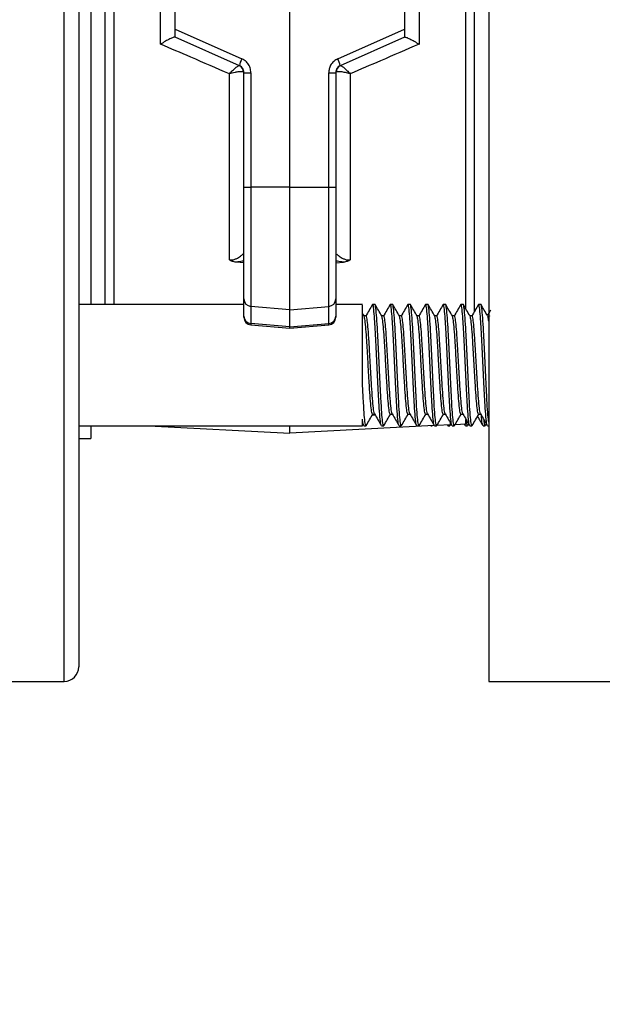
# Model space of a CAD drawing. Extents: x 0 to 16.5, y 0 to 11.7.
# Drawn here: x 8.4 to 8.6, y 6.5 to 6.7 of the extents above; entities that cross this region are included whole.
import ezdxf

# ---------------------------------------------------------------- set-up
doc = ezdxf.new("R2010")
doc.units = 0
doc.linetypes.add('SLD-SOLID', pattern=[0])
doc.layers.get('0').update_dxf_attribs({"linetype": 'CONTINUOUS'})
doc.layers.add('BRAND_TABLE', color=5, linetype='SLD-SOLID')
doc.styles.add('SLDTEXTSTYLE14', font='TXT', dxfattribs={"width": 0.75})
doc.dimstyles.new('SLDDIMSTYLE1', dxfattribs={"dimtxt": 0.1377952755905512, "dimasz": 0.13, "dimexe": 0, "dimexo": 0.0625, "dimgap": 0.0344488188976378, "dimtad": 1, "dimlfac": 20, "dimrnd": 1e-09, "dimzin": 12, "dimtxsty": 'SLDTEXTSTYLE14', "dimsah": 1, "dimcen": 0.09, "dimazin": 3, "dimtfac": 1, "dimtofl": 0, "dimtmove": 0, "dimatfit": 3, "dimtolj": 1, "dimtzin": 12})
doc.dimstyles.new('SLDDIMSTYLE2', dxfattribs={"dimtxt": 0.1377952755905512, "dimasz": 0.13, "dimexe": 0, "dimexo": 0.0625, "dimgap": 0.0344488188976378, "dimtad": 1, "dimlfac": 20, "dimrnd": 1e-09, "dimzin": 12, "dimtxsty": 'SLDTEXTSTYLE14', "dimsah": 1, "dimcen": 0.09, "dimazin": 3, "dimtfac": 1, "dimtmove": 0, "dimatfit": 3, "dimtolj": 1, "dimtzin": 12})

# ---------------------------------------------------------------- blocks, each defined once
blk = doc.blocks.new('_D_4')
at = {"layer": 'BRAND_TABLE'}
for p, q in [((8.130127505441227, 6.722763087526219), (8.13012750544122, 5.59518700106837)), ((10.11826237825398, 6.159377260754536), (10.11826237825397, 5.595187001068357)), ((10.11826237825397, 5.634557079808515), (8.13012750544122, 5.634557079808528))]:
    blk.add_line(p, q, dxfattribs=at)
for points in [[(8.13012750544122, 5.634557079808528), (8.26012750544122, 5.614557079808527), (8.26012750544122, 5.654557079808527)], [(10.11826237825397, 5.634557079808515), (9.988262378253971, 5.654557079808515), (9.988262378253971, 5.614557079808516)]]:
    blk.add_solid(points, dxfattribs=at)
at = {"layer": 'BRAND_TABLE', "insert": (8.882153044383198, 5.812184517390367), "char_height": 0.1377952755905512, "attachment_point": 1, "style": 'SLDTEXTSTYLE14'}
blk.add_mtext('39.76', dxfattribs=at)
blk = doc.blocks.new('_D_5')
at = {"layer": 'BRAND_TABLE'}
for p, q in [((7.552291214538315, 6.76213316626638), (7.552291214538315, 7.01213316626638)), ((8.09075742670107, 6.762133166266376), (7.512921135798157, 6.76213316626638)), ((7.552291214538315, 6.76213316626638), (7.552291214538311, 6.1987473394947)), ((8.559847023923268, 6.198747339494694), (7.512921135798154, 6.1987473394947)), ((7.552291214538311, 6.1987473394947), (7.55229121453831, 5.948747339494701))]:
    blk.add_line(p, q, dxfattribs=at)
for points in [[(7.552291214538315, 6.76213316626638), (7.572291214538315, 6.89213316626638), (7.532291214538316, 6.89213316626638)], [(7.552291214538311, 6.1987473394947), (7.532291214538311, 6.0687473394947), (7.57229121453831, 6.0687473394947)]]:
    blk.add_solid(points, dxfattribs=at)
at = {"layer": 'BRAND_TABLE', "insert": (7.374663776956464, 6.23797105775026), "char_height": 0.1377952755905512, "attachment_point": 1, "rotation": 90.00000000000006, "style": 'SLDTEXTSTYLE14'}
blk.add_mtext('11.27', dxfattribs=at)

msp = doc.modelspace()

# ---------------------------------------------------------------- linework, layer by layer
at = {"color": 7, "linetype": 'SLD-SOLID'}
for p, q in [((8.460752505441233, 6.57463316626638), (8.460752505441231, 6.94963316626638)), ((8.464502505441232, 6.945883166266378), (8.464502505441233, 6.578383166266378)), ((8.569989710165641, 6.894715687738858), (8.569989710165643, 6.57463316626638)), ((8.467627505441232, 6.852574183444364), (8.467627505441232, 6.6716921490884)), ((8.471255332634122, 6.671692149088397), (8.47125533263412, 6.852574183444362)), ((8.473533017252256, 6.852574183444362), (8.473533017252256, 6.671692149088397)), ((8.566361882972755, 6.669753269779601), (8.566361882972755, 6.852574183444363)), ((8.518808607803441, 6.701868058807311), (8.518808607803438, 6.822398273725449)), ((8.48555008794613, 6.738677890811754), (8.485550087946127, 6.785588441721007)), ((8.552067127660749, 6.785588441721007), (8.552067127660752, 6.738677890811754)), ((8.489281048748325, 6.742557539588954), (8.489281048748321, 6.781708792943807)), ((8.548336166858556, 6.781708792943807), (8.54833616685856, 6.742557539588954)), ((8.564084198354621, 6.67056158169909), (8.56408419835462, 6.762133166266381)), ((8.489281048748325, 6.742557539588954), (8.506456484160449, 6.73492401273912)), ((8.531160731446434, 6.73492401273912), (8.54833616685856, 6.742557539588954)), ((8.505828565413783, 6.733125171107979), (8.489281048748325, 6.740479622959294)), ((8.54833616685856, 6.740479622959294), (8.531788650193098, 6.733125171107979)), ((8.503266623379199, 6.683135284134067), (8.5032666233792, 6.731042652162957)), ((8.506997584181393, 6.731326329476835), (8.508794521695668, 6.731326329476836)), ((8.506997584181393, 6.701868058807311), (8.506997584181393, 6.731326329476835)), ((8.508794521695668, 6.731326329476836), (8.50879452169567, 6.701868058807311)), ((8.528822693911213, 6.701868058807313), (8.528822693911211, 6.731326329476837)), ((8.528822693911211, 6.731326329476837), (8.530619631425486, 6.731326329476836)), ((8.530619631425486, 6.731326329476836), (8.53061963142549, 6.701868058807311)), ((8.53435059222768, 6.731042652162957), (8.534350592227678, 6.683135284134067)), ((8.506997584181393, 6.701868058807311), (8.50879452169567, 6.701868058807311)), ((8.506997584181395, 6.673085359129448), (8.506997584181393, 6.701868058807311)), ((8.50879452169567, 6.701868058807311), (8.50879452169567, 6.671169126688264)), ((8.518808607803441, 6.701868058807311), (8.50879452169567, 6.701868058807311)), ((8.518808607803441, 6.670313014306177), (8.518808607803441, 6.701868058807311)), ((8.518808607803441, 6.701868058807311), (8.528822693911213, 6.701868058807313)), ((8.528822693911213, 6.671169126688264), (8.528822693911213, 6.701868058807313)), ((8.528822693911213, 6.701868058807313), (8.53061963142549, 6.701868058807311)), ((8.53061963142549, 6.701868058807311), (8.53061963142549, 6.673085359129448)), ((8.506997584181393, 6.682358679215601), (8.50497267930022, 6.682559569695258)), ((8.53061963142549, 6.682358679215602), (8.532644536306659, 6.682559569695258)), ((8.506997584181393, 6.671692149088397), (8.464502505441233, 6.671692149088397)), ((8.506997584181395, 6.668682828908683), (8.506997584181395, 6.673085359129448)), ((8.53061963142549, 6.673085359129448), (8.53061963142549, 6.668682828908683)), ((8.537502508531244, 6.671692149088397), (8.530619631425488, 6.671692149088397)), ((8.540684852350472, 6.671692149088397), (8.540116604168317, 6.671692149088397)), ((8.545230306895926, 6.671692149088397), (8.544662058713772, 6.671692149088397)), ((8.54977576144138, 6.671692149088397), (8.549207513259226, 6.671692149088397)), ((8.554321215986835, 6.671692149088397), (8.55375296780468, 6.671692149088397)), ((8.55886667053229, 6.671692149088397), (8.558298422350134, 6.671692149088397)), ((8.563412125077743, 6.671692149088397), (8.56284387689559, 6.671692149088397)), ((8.567957579623197, 6.671692149088397), (8.567389331441044, 6.671692149088397)), ((8.518808607803441, 6.670313014306177), (8.50879452169567, 6.671169126688264)), ((8.50879452169567, 6.671169126688264), (8.50879452169567, 6.6667665964675)), ((8.518808607803441, 6.670313014306177), (8.528822693911213, 6.671169126688264)), ((8.518808607803441, 6.665910484085413), (8.518808607803441, 6.670313014306177)), ((8.528822693911213, 6.666766596467501), (8.528822693911213, 6.671169126688264)), ((8.53789996689431, 6.668702274792375), (8.53754622896611, 6.669312321382758)), ((8.506997584181391, 6.66836440524999), (8.506997584181395, 6.668682828908683)), ((8.518808607803441, 6.665910484085413), (8.50879452169567, 6.6667665964675)), ((8.50879452169567, 6.6667665964675), (8.508794521695668, 6.666403392064769)), ((8.518808607803441, 6.665910484085413), (8.528822693911213, 6.666766596467501)), ((8.52882269391121, 6.666403392064769), (8.528822693911213, 6.666766596467501)), ((8.53061963142549, 6.668682828908683), (8.530619631425486, 6.66836440524999)), ((8.538411920903583, 6.668739788546802), (8.537878214395437, 6.668739788546802)), ((8.542957375449037, 6.668739788546802), (8.542423668940891, 6.668739788546802)), ((8.547502829994492, 6.668739788546802), (8.546969123486345, 6.668739788546802)), ((8.552048284539946, 6.668739788546802), (8.551514578031801, 6.668739788546802)), ((8.5565937390854, 6.668739788546802), (8.556060032577255, 6.668739788546802)), ((8.561139193630856, 6.668739788546802), (8.560605487122709, 6.668739788546802)), ((8.56568464817631, 6.668739788546802), (8.565150941668165, 6.668739788546802)), ((8.570193295371883, 6.668739788546802), (8.570150874857871, 6.66866664438758)), ((8.50879452169567, 6.66640339206477), (8.518808607803441, 6.665527273054766)), ((8.518808607803441, 6.665527273054767), (8.528822693911213, 6.66640339206477)), ((8.518808607803438, 6.665527273054766), (8.518808607803441, 6.665910484085413)), ((8.540786149852378, 6.643156028375065), (8.539993336360489, 6.643120327586019)), ((8.540116466358128, 6.643394509629991), (8.540647840826429, 6.643394509629991)), ((8.545215917544528, 6.643355503035271), (8.544660690193627, 6.643330500869276)), ((8.544661920903584, 6.643394509629991), (8.545193295371885, 6.643394509629991)), ((8.549207375449038, 6.643394509629991), (8.549738749917339, 6.643394509629991)), ((8.553752829994492, 6.643394509629991), (8.554284204462794, 6.643394509629991)), ((8.558298284539948, 6.643394509629991), (8.558829659008248, 6.643394509629991)), ((8.560147190480608, 6.640709096920927), (8.560147190480604, 6.64112189527472)), ((8.562843739085402, 6.643394509629991), (8.563375113553702, 6.643394509629991)), ((8.564084198354621, 6.640915426760623), (8.564084198354621, 6.642010709239243)), ((8.567389193630856, 6.643394509629991), (8.567920568099156, 6.643394509629991)), ((8.464502505441233, 6.640442149088397), (8.537502508531244, 6.640442149088398)), ((8.467627505441232, 6.6404421490884), (8.467627505441232, 6.637133166266378)), ((8.482563693207263, 6.640442149088398), (8.518808607803441, 6.638542633604109)), ((8.555911952289218, 6.640487137492581), (8.518808607803441, 6.638542633604109)), ((8.518808607803441, 6.638542633604109), (8.518808607803441, 6.640442149088398)), ((8.53750250853124, 6.640979347884446), (8.537779442482698, 6.640501374276996)), ((8.53784395176198, 6.640442149088398), (8.538411599440334, 6.640442149088398)), ((8.542389406307436, 6.640442149088398), (8.542957053985788, 6.640442149088398)), ((8.54693486085289, 6.640442149088398), (8.547502508531243, 6.640442149088398)), ((8.551480315398344, 6.640442149088398), (8.552047963076697, 6.640442149088398)), ((8.55505352239968, 6.6404421490884), (8.555456573312608, 6.6404421490884)), ((8.556025769943798, 6.640442149088398), (8.556593417622151, 6.640442149088398)), ((8.560147190480608, 6.640709096920927), (8.556671914793595, 6.640526965439775)), ((8.55927842594339, 6.640663566900812), (8.559375920475961, 6.640495278573322)), ((8.559433821800633, 6.6404421490884), (8.560002027858062, 6.6404421490884)), ((8.560063303459406, 6.640499659658388), (8.560285492854804, 6.640883192564682)), ((8.560147190480604, 6.640709096920927), (8.560379314081555, 6.640721262003372)), ((8.560571224489253, 6.640442149088398), (8.561138872167605, 6.640442149088398)), ((8.561359710291313, 6.640772642391542), (8.564084198354621, 6.640915426760623)), ((8.563689940654836, 6.640894764590113), (8.563921375021415, 6.640495278573322)), ((8.563979276346087, 6.6404421490884), (8.564547482403515, 6.6404421490884)), ((8.56460875800486, 6.640499659658388), (8.564830947400258, 6.640883192564682)), ((8.565116679034709, 6.640442149088398), (8.565684326713061, 6.640442149088398)), ((8.568524730891543, 6.6404421490884), (8.569092936948971, 6.6404421490884)), ((8.569154212550314, 6.640499659658388), (8.569376401945714, 6.640883192564682)), ((8.569662133580163, 6.640442149088398), (8.569989710165645, 6.640442149088398)), ((8.464502505441233, 6.637133166266378), (8.467627505441232, 6.637133166266378)), ((8.424502505441232, 6.574633166266379), (8.460752505441233, 6.574633166266379)), ((8.569989710165643, 6.574633166266381), (8.694989710165643, 6.574633166266381))]:
    msp.add_line(p, q, dxfattribs=at)
for centre, radius, start, end in [((8.511754111035012, 6.732065764563438), 0.006019504392878985, 151.6516433983432, 169.8633964393199), ((8.525863104571927, 6.732065764563465), 0.00601950439281647, 10.1366035605287, 28.34835660169051), ((8.505000484409065, 6.731393132133625), 0.001919100312048238, 1.374162979283637, 65.73052725131787), ((8.532616731197812, 6.731393132133625), 0.001919100312045622, 114.2694727485371, 178.6258370207138), ((8.508939206211119, 6.673105454741808), 0.001941726020825926, 180.5929849616963, 265.7267387840251), ((8.52867800939576, 6.673105454741813), 0.00194172602083062, 274.2732612160713, 359.407015038176), ((8.508939206211123, 6.668702924521045), 0.001941726020827885, 180.5929849617476, 265.7267387839225), ((8.508966088118399, 6.668364405249989), 0.001968503937007523, 179.9999999999741, 265.0000000000218), ((8.528678009395762, 6.668702924521047), 0.001941726020827904, 274.2732612160248, 359.4070150382016), ((8.528651127488478, 6.668364405249989), 0.001968503937007426, 274.9999999999821, 2.585154845094134e-11), ((8.460752505441233, 6.578383166266379), 0.003750000000000142, 270.0000000000008, 0)]:
    msp.add_arc(centre, radius, start, end, dxfattribs=at)
for points, knots in [([(8.489281048748325, 6.740479622959294), (8.489281048748325, 6.740495121563704), (8.489281048748325, 6.740527341787941), (8.489281048748323, 6.740795249123095), (8.489281048748323, 6.741243986679674), (8.489281048748321, 6.741857082760938), (8.489281048748323, 6.742327848730606), (8.489281048748325, 6.742557539588954)], [0, 0, 0, 0, 0.1709272014754803, 0.3553424949512617, 0.549255392089983, 0.7800777402009423, 1, 1, 1, 1]), ([(8.54833616685856, 6.742557539588954), (8.54833616685856, 6.742262058448411), (8.54833616685856, 6.741659655544824), (8.54833616685856, 6.740958721630145), (8.54833616685856, 6.740547661380448), (8.54833616685856, 6.740501655914826), (8.54833616685856, 6.740479622959294)], [0, 0, 0, 0, 0.2824305911177172, 0.5757965054507321, 0.7968402970126349, 1, 1, 1, 1]), ([(8.489242305213615, 6.740496842308053), (8.489195226583005, 6.740503217088387), (8.489098977879774, 6.740516249845129), (8.48869426970993, 6.740394149282885), (8.487942445694483, 6.740054733679745), (8.48680554770795, 6.739442752827114), (8.485968810091068, 6.738932988325343), (8.48555008794613, 6.738677890811754)], [0, 0, 0, 0, 0.1224589309921619, 0.2503580319621668, 0.499933535685348, 0.7497556004137302, 1, 1, 1, 1]), ([(8.548374910393267, 6.740496842308053), (8.548488705431847, 6.740492176793516), (8.548731136605598, 6.740482237290185), (8.549660314401233, 6.740062575628385), (8.550809661425953, 6.739443817895794), (8.551647736312956, 6.738933343549331), (8.552067127660752, 6.738677890811754)], [0, 0, 0, 0, 0.2343316052346019, 0.4992246306366772, 0.7494008466811419, 1, 1, 1, 1]), ([(8.503266623379199, 6.731042652162957), (8.499960081464625, 6.73246816702341), (8.494057069280283, 6.735013070976728), (8.488148849016449, 6.737558340792435), (8.48555008794613, 6.738677890811754)], [0, 0, 0, 0, 0.5601448567809367, 1, 1, 1, 1]), ([(8.552067127660752, 6.738677890811754), (8.548759490935565, 6.737252830019252), (8.542851451525618, 6.734707412845849), (8.536948677411202, 6.732162698983834), (8.53435059222768, 6.731042652162957)], [0, 0, 0, 0, 0.5598535310410699, 0.9999999999999999, 0.9999999999999999, 0.9999999999999999, 0.9999999999999999]), ([(8.508794521695668, 6.731326329476836), (8.508756273256106, 6.731742517115151), (8.50867812793138, 6.732592829402739), (8.508093673751668, 6.733656607343245), (8.507330337273205, 6.734458153012139), (8.506743805819047, 6.734770838724545), (8.506456484160449, 6.73492401273912)], [0, 0, 0, 0, 0.2744906430801543, 0.560811386865672, 0.7848565496893878, 1, 1, 1, 1]), ([(8.531160731446434, 6.73492401273912), (8.530796052514217, 6.734720158725403), (8.530051712493744, 6.734304075734753), (8.529316509097068, 6.733338230841589), (8.52889362678742, 6.732314783992356), (8.528846005483873, 6.731651177847493), (8.528822693911211, 6.731326329476837)], [0, 0, 0, 0, 0.275200403957308, 0.5617069049489629, 0.7854468363517942, 1, 1, 1, 1]), ([(8.503266623379199, 6.731042652162957), (8.503548937436726, 6.731335326512639), (8.504119953785706, 6.731927297879772), (8.50488378959122, 6.732621212491224), (8.505514965319586, 6.733106943385009), (8.505696632573551, 6.733130574308756), (8.5057892897224, 6.733142626970815)], [0, 0, 0, 0, 0.2388914393716071, 0.4831885408324857, 0.7364066706932394, 1, 1, 1, 1]), ([(8.506997584181393, 6.731326329476835), (8.506982225943611, 6.731512877457784), (8.506951027210032, 6.731891831139883), (8.506705636992303, 6.732401326612958), (8.506335724409796, 6.732844607938826), (8.506004071366085, 6.733028080241859), (8.505828565413783, 6.733125171107979)], [0, 0, 0, 0, 0.2452491934186249, 0.4981993608549956, 0.7344544224496306, 1, 1, 1, 1]), ([(8.531788650193098, 6.733125171107979), (8.531613174127608, 6.733028099930698), (8.531281519306877, 6.732844632608196), (8.530911611656498, 6.732401379782633), (8.530666197201194, 6.731891859808501), (8.530634994083936, 6.731512905329936), (8.530619631425486, 6.731326329476836)], [0, 0, 0, 0, 0.2654989240579679, 0.5018006177462874, 0.75471466887081, 1, 1, 1, 1]), ([(8.531827925884482, 6.733142626970815), (8.531920582817774, 6.733130574194234), (8.53210224965054, 6.733106943045764), (8.53273342524807, 6.732621211847438), (8.533497261244099, 6.731927297233917), (8.534068277993946, 6.731335326283715), (8.53435059222768, 6.731042652162957)], [0, 0, 0, 0, 0.2635933506568766, 0.5168115050893528, 0.7611086019343756, 1, 1, 1, 1]), ([(8.50691903279863, 6.731439154786766), (8.5067953559766, 6.731494037529366), (8.5065371301525, 6.731608627645798), (8.50570494254221, 6.731574602939374), (8.504604184658707, 6.731398127866896), (8.503758425846963, 6.731173355579021), (8.503266623379199, 6.731042652162957)], [0, 0, 0, 0, 0.2394267590263632, 0.4999010416509614, 0.7091961698461678, 1, 1, 1, 1]), ([(8.53435059222768, 6.731042652162957), (8.533928510599836, 6.731157726218558), (8.533084565583225, 6.731387814830235), (8.531958624721527, 6.731571568660977), (8.531080447262221, 6.731608887997369), (8.530821982420075, 6.731494124338259), (8.530698182808251, 6.731439154786766)], [0, 0, 0, 0, 0.2501560752091836, 0.5001828061702359, 0.760597325091031, 1, 1, 1, 1]), ([(8.503266623379199, 6.683135284134067), (8.503434011300632, 6.683122518371375), (8.503785004866915, 6.683095750008789), (8.504422320830518, 6.683198991115167), (8.505293338704018, 6.683541575763738), (8.506116082011326, 6.684099621093653), (8.506737923540692, 6.684599080854783), (8.506834872139391, 6.684750672959075), (8.506867070653737, 6.68480101964392)], [0, 0, 0, 0, 0.06874874485018688, 0.1441583533974799, 0.2878330613899598, 0.5740949688667094, 0.8585486594032137, 1, 1, 1, 1]), ([(8.530874480337198, 6.684636224665109), (8.531071643827644, 6.684463674474399), (8.531466248709703, 6.684118330884161), (8.532330128579213, 6.68353795933877), (8.533197248733506, 6.683198524155037), (8.533833658855418, 6.683095708505029), (8.534183624830463, 6.683122501365285), (8.534350592227678, 6.683135284134067)], [0, 0, 0, 0, 0.3328817075669108, 0.6662326105972711, 0.8328536305233905, 0.9202551211964, 1, 1, 1, 1]), ([(8.50497267930022, 6.682559569695258), (8.504654403650445, 6.682605960502673), (8.50403181608575, 6.682696706809632), (8.503517845073604, 6.682991294080805), (8.503266623379199, 6.683135284134067)], [0, 0, 0, 0, 0.5112142738194891, 1, 1, 1, 1]), ([(8.506997584181393, 6.682873731959456), (8.506855512242991, 6.682845160970395), (8.50633947643169, 6.682741384998269), (8.50554698596327, 6.68263596562671), (8.50497267930022, 6.682559569695258)], [0, 0, 0, 0, 0.2753141066814407, 1, 1, 1, 1]), ([(8.532644536306659, 6.682559569695258), (8.532072501965253, 6.682635570967077), (8.531280056586839, 6.682740856353369), (8.530763348730789, 6.682844850363144), (8.53061963142549, 6.682873775293696)], [0, 0, 0, 0, 0.7218596473488251, 1, 1, 1, 1]), ([(8.534350592227678, 6.683135284134067), (8.534099370533442, 6.682991294080822), (8.533585399521378, 6.68269670680953), (8.532962811956624, 6.682605960502653), (8.532644536306659, 6.682559569695258)], [0, 0, 0, 0, 0.4887857259220914, 1, 1, 1, 1]), ([(8.540052169755423, 6.671632923899796), (8.539765641004792, 6.671138269371308), (8.539192797176336, 6.670149329192578), (8.538619323115942, 6.669160749741348), (8.53833269303969, 6.66866664438758)], [0, 0, 0, 0, 0.5001865017990569, 0.9999999999999999, 0.9999999999999999, 0.9999999999999999, 0.9999999999999999]), ([(8.542324826944158, 6.640693324053975), (8.542288286681453, 6.640722289557878), (8.542175826955225, 6.640811436498761), (8.54199460764486, 6.642573607025006), (8.541762744844423, 6.645701467415689), (8.541543269072642, 6.649922323768242), (8.541311212307507, 6.654701422113499), (8.541091939523033, 6.659634357816935), (8.54085967767048, 6.664199512461244), (8.540640629608433, 6.668021387797188), (8.540408061967073, 6.670570118823537), (8.540240077026628, 6.67176978859076), (8.540140373910486, 6.671574773609118), (8.540116604168317, 6.671528281021805)], [0, 0, 0, 0, 0.04895646651551346, 0.1506729950477372, 0.2533496707872836, 0.355049074426142, 0.4577421743965454, 0.5594254088495082, 0.6621339896181792, 0.7638020114925922, 0.8665251287779872, 0.9681788955283629, 1, 1, 1, 1]), ([(8.543023958523507, 6.640692530996463), (8.543001670773561, 6.640592603935996), (8.542906837878636, 6.64016742093419), (8.542738287824983, 6.640994762624354), (8.542522149404519, 6.642978459551247), (8.542298810029381, 6.64629778293719), (8.542079035485878, 6.650549920650025), (8.54184964642506, 6.655384751594429), (8.541627775265896, 6.660294083250534), (8.54139802552892, 6.664777613238203), (8.541176516591712, 6.668464168204634), (8.540946307297768, 6.670810360010644), (8.540786706154115, 6.671850391120743), (8.54069795979744, 6.671617866588635), (8.540684852350472, 6.671583523736851)], [0, 0, 0, 0, 0.02864508275713759, 0.1218829235730483, 0.2149329311200128, 0.3083362447590965, 0.4045438763802995, 0.5012925062931928, 0.5974758984016298, 0.6942480044961117, 0.7904080494204584, 0.8872027504613669, 0.9833403418232048, 0.9999999999999999, 0.9999999999999999, 0.9999999999999999, 0.9999999999999999]), ([(8.542445421439766, 6.668702274792375), (8.542159225388227, 6.669195782894272), (8.541586686305092, 6.67018305254618), (8.541014582588677, 6.671170263495275), (8.540728457296323, 6.671663995686342)], [0, 0, 0, 0, 0.4998716419010535, 1, 1, 1, 1]), ([(8.544597624300877, 6.671632923899796), (8.544311095550245, 6.671138269371308), (8.54373825172179, 6.670149329192578), (8.543164777661396, 6.669160749741348), (8.542878147585144, 6.66866664438758)], [0, 0, 0, 0, 0.5001865017992098, 1, 1, 1, 1]), ([(8.546870281489612, 6.640693324053975), (8.546833741226907, 6.640722289557878), (8.546721281500679, 6.640811436498761), (8.546540062190315, 6.642573607025006), (8.546308199389877, 6.645701467415689), (8.546088723618096, 6.649922323768242), (8.545856666852961, 6.654701422113499), (8.545637394068489, 6.659634357816935), (8.545405132215937, 6.664199512461244), (8.545186084153887, 6.668021387797188), (8.544953516512527, 6.670570118823537), (8.544785531572082, 6.671769788590759), (8.54468582845594, 6.671574773609118), (8.544662058713772, 6.671528281021805)], [0, 0, 0, 0, 0.0489564665155091, 0.1506729950477331, 0.2533496707872803, 0.3550490744261394, 0.4577421743965425, 0.5594254088495059, 0.6621339896181777, 0.7638020114925911, 0.8665251287779865, 0.9681788955283628, 1, 1, 1, 1]), ([(8.547569413068961, 6.640692530996463), (8.547547125319015, 6.640592603935996), (8.547452292424092, 6.64016742093419), (8.547283742370437, 6.640994762624354), (8.547067603949975, 6.642978459551247), (8.546844264574835, 6.64629778293719), (8.546624490031332, 6.650549920650025), (8.546395100970516, 6.655384751594429), (8.546173229811352, 6.660294083250534), (8.545943480074374, 6.664777613238203), (8.545721971137166, 6.668464168204634), (8.545491761843222, 6.670810360010644), (8.54533216069957, 6.671850391120743), (8.545243414342893, 6.671617866588635), (8.545230306895926, 6.671583523736851)], [0, 0, 0, 0, 0.02864508275712902, 0.1218829235730404, 0.214932931120006, 0.3083362447590903, 0.404543876380294, 0.5012925062931887, 0.5974758984016265, 0.6942480044961093, 0.7904080494204564, 0.8872027504613657, 0.9833403418232046, 1, 1, 1, 1]), ([(8.54699087598522, 6.668702274792375), (8.546704679933681, 6.669195782894274), (8.546132140850546, 6.67018305254618), (8.54556003713413, 6.671170263495275), (8.545273911841777, 6.671663995686342)], [0, 0, 0, 0, 0.4998716419012472, 1, 1, 1, 1]), ([(8.549143078846331, 6.671632923899796), (8.5488565500957, 6.671138269371308), (8.548283706267243, 6.670149329192578), (8.547710232206851, 6.669160749741348), (8.5474236021306, 6.66866664438758)], [0, 0, 0, 0, 0.5001865017993484, 1, 1, 1, 1]), ([(8.551415736035066, 6.640693324053975), (8.551379195772363, 6.640722289557878), (8.551266736046134, 6.640811436498761), (8.55108551673577, 6.642573607025006), (8.55085365393533, 6.645701467415689), (8.550634178163552, 6.649922323768242), (8.550402121398417, 6.654701422113499), (8.550182848613943, 6.659634357816935), (8.54995058676139, 6.664199512461244), (8.549731538699342, 6.668021387797188), (8.54949897105798, 6.670570118823537), (8.549330986117536, 6.67176978859076), (8.549231283001394, 6.671574773609118), (8.549207513259226, 6.671528281021805)], [0, 0, 0, 0, 0.04895646651550029, 0.1506729950477254, 0.2533496707872731, 0.355049074426133, 0.4577421743965376, 0.559425408849502, 0.6621339896181742, 0.7638020114925889, 0.8665251287779852, 0.9681788955283623, 0.9999999999999999, 0.9999999999999999, 0.9999999999999999, 0.9999999999999999]), ([(8.552114867614415, 6.640692530996463), (8.55209257986447, 6.640592603935996), (8.551997746969546, 6.64016742093419), (8.551829196915893, 6.640994762624354), (8.551613058495429, 6.642978459551247), (8.55138971912029, 6.64629778293719), (8.551169944576786, 6.650549920650025), (8.55094055551597, 6.655384751594429), (8.550718684356806, 6.660294083250534), (8.550488934619828, 6.664777613238203), (8.550267425682621, 6.668464168204634), (8.550037216388676, 6.670810360010644), (8.549877615245025, 6.671850391120743), (8.54978886888835, 6.671617866588635), (8.54977576144138, 6.671583523736851)], [0, 0, 0, 0, 0.02864508275712046, 0.1218829235730327, 0.2149329311199988, 0.3083362447590843, 0.4045438763802889, 0.5012925062931839, 0.5974758984016231, 0.6942480044961062, 0.7904080494204546, 0.8872027504613649, 0.9833403418232045, 1, 1, 1, 1]), ([(8.551536330530675, 6.668702274792375), (8.551250134479135, 6.669195782894274), (8.550677595396001, 6.67018305254618), (8.550105491679584, 6.671170263495275), (8.549819366387233, 6.671663995686342)], [0, 0, 0, 0, 0.4998716419013794, 1, 1, 1, 1]), ([(8.553688533391787, 6.671632923899796), (8.553402004641153, 6.671138269371308), (8.552829160812697, 6.670149329192578), (8.552255686752305, 6.669160749741348), (8.551969056676054, 6.66866664438758)], [0, 0, 0, 0, 0.5001865017995171, 1, 1, 1, 1]), ([(8.55596119058052, 6.640693324053975), (8.555924650317817, 6.640722289557878), (8.555812190591588, 6.640811436498761), (8.555630971281223, 6.642573607025007), (8.555399108480787, 6.645701467415689), (8.555179632709006, 6.649922323768242), (8.55494757594387, 6.654701422113499), (8.554728303159397, 6.659634357816935), (8.554496041306844, 6.664199512461244), (8.554276993244796, 6.668021387797188), (8.554044425603436, 6.670570118823537), (8.553876440662991, 6.671769788590759), (8.55377673754685, 6.671574773609118), (8.55375296780468, 6.671528281021805)], [0, 0, 0, 0, 0.04895646651548723, 0.1506729950477138, 0.2533496707872629, 0.3550490744261244, 0.4577421743965305, 0.5594254088494958, 0.6621339896181699, 0.7638020114925856, 0.8665251287779834, 0.968178895528362, 1, 1, 1, 1]), ([(8.556660322159871, 6.640692530996463), (8.556638034409925, 6.640592603935996), (8.556543201515, 6.64016742093419), (8.556374651461347, 6.640994762624354), (8.556158513040883, 6.642978459551247), (8.555935173665745, 6.64629778293719), (8.555715399122242, 6.650549920650025), (8.555486010061424, 6.655384751594429), (8.555264138902261, 6.660294083250534), (8.555034389165282, 6.664777613238203), (8.554812880228077, 6.668464168204634), (8.55458267093413, 6.670810360010645), (8.554423069790479, 6.671850391120743), (8.554334323433805, 6.671617866588635), (8.554321215986835, 6.671583523736851)], [0, 0, 0, 0, 0.02864508275711613, 0.1218829235730287, 0.2149329311199955, 0.3083362447590809, 0.404543876380286, 0.5012925062931819, 0.5974758984016211, 0.6942480044961051, 0.7904080494204538, 0.8872027504613643, 0.9833403418232044, 1, 1, 1, 1]), ([(8.55608178507613, 6.668702274792375), (8.55579558902459, 6.669195782894274), (8.555223049941455, 6.67018305254618), (8.55465094622504, 6.671170263495275), (8.554364820932687, 6.671663995686342)], [0, 0, 0, 0, 0.4998716419014534, 1, 1, 1, 1]), ([(8.558233987937243, 6.671632923899796), (8.55794745918661, 6.671138269371308), (8.557374615358151, 6.670149329192578), (8.556801141297761, 6.669160749741348), (8.556514511221508, 6.66866664438758)], [0, 0, 0, 0, 0.5001865017996698, 1, 1, 1, 1]), ([(8.560506645125976, 6.640693324053975), (8.560470104863272, 6.640722289557878), (8.560357645137042, 6.640811436498761), (8.560176425826679, 6.642573607025006), (8.55994456302624, 6.645701467415689), (8.559725087254462, 6.649922323768242), (8.559493030489325, 6.654701422113499), (8.559273757704851, 6.659634357816935), (8.5590414958523, 6.664199512461244), (8.55882244779025, 6.668021387797188), (8.55858988014889, 6.670570118823537), (8.558421895208447, 6.671769788590759), (8.558322192092303, 6.671574773609118), (8.558298422350134, 6.671528281021805)], [0, 0, 0, 0, 0.04895646651547841, 0.1506729950477058, 0.2533496707872559, 0.3550490744261182, 0.4577421743965252, 0.5594254088494918, 0.6621339896181664, 0.7638020114925834, 0.8665251287779822, 0.9681788955283616, 1, 1, 1, 1]), ([(8.561205776705325, 6.640692530996463), (8.56118348895538, 6.640592603935996), (8.561088656060456, 6.64016742093419), (8.560920106006801, 6.640994762624354), (8.560703967586338, 6.642978459551247), (8.560480628211199, 6.64629778293719), (8.560260853667696, 6.650549920650025), (8.56003146460688, 6.655384751594429), (8.559809593447715, 6.660294083250534), (8.559579843710738, 6.664777613238203), (8.559358334773531, 6.668464168204634), (8.559128125479585, 6.670810360010644), (8.558968524335933, 6.671850391120743), (8.558879777979259, 6.671617866588635), (8.55886667053229, 6.671583523736851)], [0, 0, 0, 0, 0.02864508275710765, 0.1218829235730211, 0.2149329311199884, 0.3083362447590751, 0.404543876380281, 0.5012925062931772, 0.5974758984016176, 0.6942480044961021, 0.7904080494204516, 0.8872027504613632, 0.9833403418232043, 0.9999999999999999, 0.9999999999999999, 0.9999999999999999, 0.9999999999999999]), ([(8.560627239621583, 6.668702274792375), (8.560341043570045, 6.669195782894274), (8.559768504486911, 6.67018305254618), (8.559196400770494, 6.671170263495275), (8.55891027547814, 6.671663995686342)], [0, 0, 0, 0, 0.4998716419015938, 0.9999999999999999, 0.9999999999999999, 0.9999999999999999, 0.9999999999999999]), ([(8.562779442482697, 6.671632923899796), (8.562492913732063, 6.671138269371308), (8.561920069903607, 6.670149329192578), (8.561346595843215, 6.669160749741348), (8.561059965766962, 6.66866664438758)], [0, 0, 0, 0, 0.500186501799802, 1, 1, 1, 1]), ([(8.56505209967143, 6.640693324053975), (8.565015559408726, 6.640722289557878), (8.564903099682498, 6.640811436498761), (8.564721880372133, 6.642573607025007), (8.564490017571694, 6.645701467415689), (8.564270541799916, 6.649922323768242), (8.564038485034779, 6.654701422113499), (8.563819212250307, 6.659634357816935), (8.563586950397756, 6.664199512461244), (8.563367902335706, 6.668021387797188), (8.563135334694344, 6.670570118823537), (8.5629673497539, 6.671769788590759), (8.562867646637757, 6.671574773609118), (8.56284387689559, 6.671528281021805)], [0, 0, 0, 0, 0.04895646651547406, 0.150672995047702, 0.2533496707872525, 0.3550490744261153, 0.4577421743965228, 0.55942540884949, 0.662133989618165, 0.7638020114925821, 0.8665251287779817, 0.9681788955283614, 1, 1, 1, 1]), ([(8.56575123125078, 6.640692530996463), (8.565728943500835, 6.640592603935996), (8.56563411060591, 6.64016742093419), (8.565465560552257, 6.640994762624354), (8.565249422131792, 6.642978459551247), (8.565026082756653, 6.64629778293719), (8.564806308213152, 6.650549920650025), (8.564576919152334, 6.655384751594429), (8.564355047993171, 6.660294083250534), (8.564125298256192, 6.664777613238203), (8.563903789318985, 6.668464168204634), (8.56367358002504, 6.670810360010644), (8.563513978881387, 6.671850391120743), (8.563425232524713, 6.671617866588635), (8.563412125077743, 6.671583523736851)], [0, 0, 0, 0, 0.02864508275709909, 0.1218829235730134, 0.2149329311199815, 0.308336244759069, 0.4045438763802753, 0.5012925062931729, 0.5974758984016137, 0.6942480044960995, 0.7904080494204498, 0.8872027504613623, 0.9833403418232041, 1, 1, 1, 1]), ([(8.565172694167039, 6.668702274792375), (8.564886498115499, 6.669195782894274), (8.564313959032365, 6.67018305254618), (8.563741855315948, 6.671170263495275), (8.563455730023595, 6.671663995686342)], [0, 0, 0, 0, 0.4998716419017417, 0.9999999999999999, 0.9999999999999999, 0.9999999999999999, 0.9999999999999999]), ([(8.56732489702815, 6.671632923899796), (8.567038368277517, 6.671138269371308), (8.566465524449061, 6.670149329192576), (8.565892050388669, 6.669160749741346), (8.565605420312417, 6.66866664438758)], [0, 0, 0, 0, 0.5001865017999271, 1, 1, 1, 1]), ([(8.569597554216884, 6.640693324053975), (8.56956101395418, 6.640722289557878), (8.569448554227952, 6.640811436498761), (8.569267334917589, 6.642573607025006), (8.569035472117148, 6.64570146741569), (8.56881599634537, 6.649922323768242), (8.568583939580234, 6.654701422113499), (8.56836466679576, 6.659634357816935), (8.56813240494321, 6.664199512461244), (8.567913356881162, 6.668021387797188), (8.567680789239798, 6.670570118823537), (8.567512804299355, 6.67176978859076), (8.567413101183213, 6.671574773609118), (8.567389331441044, 6.671528281021805)], [0, 0, 0, 0, 0.04895646651546517, 0.150672995047694, 0.2533496707872459, 0.3550490744261096, 0.4577421743965175, 0.5594254088494857, 0.6621339896181617, 0.7638020114925801, 0.8665251287779803, 0.9681788955283611, 1, 1, 1, 1]), ([(8.569989710165641, 6.64135119753998), (8.569924777474148, 6.641891670961486), (8.56978742897253, 6.643034904252752), (8.569571566427587, 6.646313052771087), (8.569351754806247, 6.650545751406621), (8.56912237581938, 6.655385863896917), (8.568900501967567, 6.660293783857971), (8.56867075295398, 6.664777693103109), (8.568449243823293, 6.668464146632378), (8.568219034581954, 6.670810366019189), (8.568059433426463, 6.671850390922222), (8.567970687070119, 6.671617866563088), (8.567957579623197, 6.671583523736851)], [0, 0, 0, 0, 0.09639693594960837, 0.2039030634415484, 0.3146369283099012, 0.4259934759188705, 0.5366994413899939, 0.6480830098108857, 0.7587621029447055, 0.870171677886101, 0.9808249272306625, 1, 1, 1, 1]), ([(8.569718148712493, 6.668702274792375), (8.569431952660953, 6.669195782894274), (8.568859413577819, 6.67018305254618), (8.568287309861402, 6.671170263495275), (8.56800118456905, 6.671663995686342)], [0, 0, 0, 0, 0.4998716419018471, 1, 1, 1, 1]), ([(8.53750250853124, 6.651238758551301), (8.53750250853124, 6.652963446834312), (8.53750250853124, 6.656412823400339), (8.537502508531237, 6.661688563393408), (8.53750250853124, 6.666312306770354), (8.537502508531242, 6.669713238219201), (8.53750250853124, 6.67156913016675), (8.53750250853124, 6.671502057825085), (8.53750250853124, 6.671477232477834)], [0, 0, 0, 0, 0.178966945970001, 0.3579338919405956, 0.5369008379110579, 0.7158677838814788, 0.8948347298520156, 1, 1, 1, 1]), ([(8.570480635550908, 6.670224374313761), (8.570195662578746, 6.669770438477934), (8.569910389446035, 6.669316024513853), (8.569625075331853, 6.668863780123778), (8.569624775128185, 6.668863304278323)], [0, 0, 0, 0, 0.9989478134698164, 1, 1, 1, 1]), ([(8.540116873745376, 6.643450875639947), (8.5400485817939, 6.643524087185295), (8.539904620868354, 6.643678418722191), (8.539689376052678, 6.645398117261136), (8.539460362584114, 6.648094208736858), (8.539238147401091, 6.651594822677276), (8.53900873606868, 6.655513660915746), (8.538786855369548, 6.659493041237928), (8.538557155935754, 6.663141362617303), (8.538335466384492, 6.666085791003092), (8.538110832071585, 6.668115164409099), (8.537966902943964, 6.668488748958608), (8.537897576050325, 6.668668694858068)], [0, 0, 0, 0, 0.09155407541522304, 0.1929979909731814, 0.2949612082150834, 0.396378572579613, 0.498367523542783, 0.599759278073501, 0.70177303308786, 0.8031401205611608, 0.9051777485980874, 1, 1, 1, 1]), ([(8.54060729178902, 6.643617743152313), (8.540565043886392, 6.643673509954032), (8.540447187099124, 6.643829079714372), (8.540257614009096, 6.645415568932665), (8.540028529241921, 6.648089504887868), (8.53980633396002, 6.651596260385223), (8.539576914140204, 6.65551263190033), (8.539355047408561, 6.659495714031985), (8.53912530045147, 6.663131657604552), (8.538903786529456, 6.666121766105916), (8.538673583393617, 6.668024674043791), (8.538513926363928, 6.668868195793118), (8.538425128986342, 6.668679393545901), (8.538411969578167, 6.668651413825071)], [0, 0, 0, 0, 0.05729781503110595, 0.159840748937178, 0.2629086105134906, 0.3654247055770559, 0.4685185796674225, 0.5710087874465564, 0.6741277343090823, 0.7765930077939855, 0.8797360863135284, 0.9821773798749507, 1, 1, 1, 1]), ([(8.54466232829083, 6.643450875639947), (8.544594036339355, 6.643524087185295), (8.544450075413808, 6.643678418722191), (8.544234830598132, 6.645398117261136), (8.544005817129568, 6.648094208736858), (8.543783601946547, 6.651594822677276), (8.543554190614136, 6.655513660915746), (8.543332309915002, 6.659493041237928), (8.54310261048121, 6.663141362617303), (8.542880920929946, 6.666085791003092), (8.542656286617039, 6.668115164409099), (8.542512357489416, 6.668488748958608), (8.542443030595779, 6.66866869485807)], [0, 0, 0, 0, 0.09155407541522131, 0.1929979909731782, 0.2949612082150784, 0.3963785725796055, 0.4983675235427745, 0.5997592780734906, 0.7017730330878478, 0.8031401205611469, 0.9051777485980713, 1, 1, 1, 1]), ([(8.545152746334473, 6.643617743152313), (8.545110498431846, 6.643673509954032), (8.54499264164458, 6.643829079714372), (8.54480306855455, 6.645415568932665), (8.544573983787375, 6.648089504887868), (8.544351788505473, 6.651596260385223), (8.54412236868566, 6.65551263190033), (8.543900501954015, 6.659495714031985), (8.543670754996924, 6.663131657604552), (8.543449241074912, 6.666121766105916), (8.543219037939073, 6.668024674043791), (8.543059380909382, 6.668868195793118), (8.542970583531796, 6.668679393545901), (8.542957424123621, 6.66865141382507)], [0, 0, 0, 0, 0.05729781503110255, 0.1598407489371687, 0.2629086105134758, 0.3654247055770345, 0.4685185796673959, 0.5710087874465238, 0.6741277343090432, 0.7765930077939409, 0.8797360863134778, 0.9821773798748942, 1, 1, 1, 1]), ([(8.549207782836284, 6.643450875639947), (8.54913949088481, 6.643524087185295), (8.548995529959264, 6.643678418722191), (8.548780285143586, 6.645398117261136), (8.548551271675024, 6.648094208736858), (8.548329056492001, 6.651594822677276), (8.54809964515959, 6.655513660915746), (8.547877764460456, 6.659493041237928), (8.547648065026666, 6.663141362617303), (8.5474263754754, 6.666085791003092), (8.547201741162493, 6.668115164409099), (8.547057812034872, 6.668488748958608), (8.546988485141235, 6.66866869485807)], [0, 0, 0, 0, 0.09155407541522027, 0.1929979909731756, 0.2949612082150747, 0.3963785725796013, 0.4983675235427684, 0.5997592780734834, 0.70177303308784, 0.8031401205611374, 0.9051777485980611, 1, 1, 1, 1]), ([(8.549698200879927, 6.643617743152314), (8.5496559529773, 6.643673509954032), (8.549538096190034, 6.643829079714372), (8.549348523100004, 6.645415568932665), (8.549119438332829, 6.648089504887868), (8.548897243050929, 6.651596260385223), (8.548667823231114, 6.65551263190033), (8.548445956499469, 6.659495714031985), (8.54821620954238, 6.663131657604552), (8.547994695620366, 6.666121766105916), (8.547764492484527, 6.668024674043791), (8.547604835454836, 6.668868195793118), (8.54751603807725, 6.668679393545901), (8.547502878669077, 6.66865141382507)], [0, 0, 0, 0, 0.05729781503108842, 0.1598407489371499, 0.2629086105134519, 0.3654247055770066, 0.4685185796673625, 0.5710087874464859, 0.6741277343090012, 0.7765930077938937, 0.8797360863134264, 0.9821773798748378, 1, 1, 1, 1]), ([(8.55375323738174, 6.643450875639947), (8.553684945430264, 6.643524087185295), (8.553540984504718, 6.643678418722191), (8.553325739689042, 6.645398117261136), (8.553096726220478, 6.648094208736858), (8.552874511037455, 6.651594822677276), (8.552645099705046, 6.655513660915746), (8.552423219005911, 6.659493041237928), (8.55219351957212, 6.663141362617303), (8.551971830020856, 6.666085791003092), (8.551747195707947, 6.668115164409099), (8.551603266580326, 6.668488748958608), (8.551533939686689, 6.66866869485807)], [0, 0, 0, 0, 0.09155407541521961, 0.1929979909731747, 0.2949612082150734, 0.3963785725795987, 0.4983675235427658, 0.5997592780734803, 0.7017730330878358, 0.8031401205611332, 0.905177748598056, 1, 1, 1, 1]), ([(8.554243655425381, 6.643617743152314), (8.554201407522754, 6.643673509954032), (8.55408355073549, 6.643829079714372), (8.55389397764546, 6.645415568932665), (8.553664892878285, 6.648089504887868), (8.553442697596383, 6.651596260385223), (8.55321327777657, 6.65551263190033), (8.552991411044923, 6.659495714031985), (8.552761664087836, 6.663131657604552), (8.55254015016582, 6.666121766105916), (8.55230994702998, 6.668024674043791), (8.552150290000291, 6.668868195793118), (8.552061492622705, 6.668679393545901), (8.55204833321453, 6.66865141382507)], [0, 0, 0, 0, 0.05729781503107528, 0.1598407489371338, 0.2629086105134334, 0.3654247055769844, 0.468518579667338, 0.5710087874464583, 0.67412773430897, 0.7765930077938601, 0.8797360863133894, 0.982177379874798, 1, 1, 1, 1]), ([(8.558298691927194, 6.643450875639947), (8.558230399975718, 6.643524087185295), (8.558086439050173, 6.643678418722191), (8.557871194234496, 6.645398117261136), (8.557642180765932, 6.648094208736858), (8.55741996558291, 6.651594822677276), (8.5571905542505, 6.655513660915746), (8.556968673551367, 6.659493041237928), (8.556738974117573, 6.663141362617303), (8.55651728456631, 6.666085791003092), (8.556292650253402, 6.668115164409099), (8.556148721125782, 6.668488748958608), (8.556079394232144, 6.66866869485807)], [0, 0, 0, 0, 0.09155407541521905, 0.1929979909731733, 0.2949612082150713, 0.3963785725795966, 0.4983675235427625, 0.5997592780734764, 0.7017730330878318, 0.8031401205611285, 0.9051777485980507, 1, 1, 1, 1]), ([(8.558789109970837, 6.643617743152314), (8.55874686206821, 6.643673509954032), (8.558629005280944, 6.643829079714372), (8.558439432190914, 6.645415568932665), (8.55821034742374, 6.648089504887868), (8.557988152141837, 6.651596260385223), (8.557758732322023, 6.65551263190033), (8.557536865590379, 6.659495714031985), (8.55730711863329, 6.663131657604552), (8.557085604711274, 6.666121766105916), (8.556855401575435, 6.668024674043791), (8.556695744545745, 6.668868195793118), (8.55660694716816, 6.668679393545901), (8.556593787759985, 6.66865141382507)], [0, 0, 0, 0, 0.05729781503107299, 0.1598407489371274, 0.2629086105134224, 0.3654247055769699, 0.4685185796673187, 0.571008787446435, 0.6741277343089431, 0.7765930077938287, 0.8797360863133541, 0.9821773798747585, 1, 1, 1, 1]), ([(8.56284414647265, 6.643450875639947), (8.562775854521174, 6.643524087185295), (8.562631893595627, 6.643678418722191), (8.56241664877995, 6.645398117261136), (8.562187635311387, 6.648094208736858), (8.561965420128365, 6.651594822677276), (8.561736008795954, 6.655513660915746), (8.56151412809682, 6.659493041237928), (8.56128442866303, 6.663141362617303), (8.561062739111764, 6.666085791003092), (8.560838104798856, 6.668115164409099), (8.560694175671236, 6.668488748958609), (8.560624848777598, 6.66866869485807)], [0, 0, 0, 0, 0.09155407541521798, 0.1929979909731713, 0.2949612082150682, 0.3963785725795917, 0.498367523542757, 0.5997592780734697, 0.7017730330878234, 0.8031401205611192, 0.90517774859804, 1, 1, 1, 1]), ([(8.56333456451629, 6.643617743152314), (8.563292316613664, 6.643673509954032), (8.563174459826397, 6.643829079714372), (8.562984886736368, 6.645415568932665), (8.562755801969194, 6.648089504887868), (8.562533606687293, 6.651596260385223), (8.562304186867477, 6.65551263190033), (8.562082320135834, 6.659495714031985), (8.561852573178744, 6.663131657604552), (8.56163105925673, 6.666121766105916), (8.56140085612089, 6.668024674043791), (8.561241199091201, 6.66886819579312), (8.561152401713613, 6.6686793935459), (8.561139242305439, 6.66865141382507)], [0, 0, 0, 0, 0.05729781503105866, 0.1598407489371074, 0.2629086105133976, 0.3654247055769392, 0.4685185796672834, 0.5710087874463944, 0.6741277343088965, 0.7765930077937775, 0.8797360863132971, 0.9821773798746963, 1, 1, 1, 1]), ([(8.567389601018103, 6.643450875639947), (8.567321309066628, 6.643524087185295), (8.567177348141081, 6.643678418722191), (8.566962103325405, 6.645398117261136), (8.566733089856841, 6.648094208736859), (8.566510874673819, 6.651594822677276), (8.56628146334141, 6.655513660915746), (8.566059582642273, 6.659493041237928), (8.565829883208483, 6.663141362617303), (8.56560819365722, 6.666085791003092), (8.56538355934431, 6.668115164409101), (8.56523963021669, 6.668488748958609), (8.565170303323052, 6.66866869485807)], [0, 0, 0, 0, 0.09155407541521642, 0.1929979909731677, 0.2949612082150628, 0.3963785725795851, 0.4983675235427481, 0.5997592780734592, 0.7017730330878116, 0.8031401205611055, 0.9051777485980246, 1, 1, 1, 1]), ([(8.567880019061745, 6.643617743152314), (8.567837771159118, 6.643673509954032), (8.567719914371853, 6.643829079714372), (8.567530341281822, 6.645415568932665), (8.567301256514648, 6.648089504887868), (8.567079061232747, 6.651596260385223), (8.566849641412933, 6.65551263190033), (8.566627774681288, 6.659495714031985), (8.566398027724198, 6.663131657604552), (8.566176513802183, 6.666121766105916), (8.565946310666346, 6.668024674043791), (8.565786653636655, 6.668868195793118), (8.565697856259067, 6.6686793935459), (8.565684696850894, 6.668651413825068)], [0, 0, 0, 0, 0.05729781503104972, 0.1598407489370935, 0.2629086105133779, 0.3654247055769149, 0.4685185796672537, 0.5710087874463589, 0.6741277343088562, 0.7765930077937319, 0.8797360863132463, 0.98217737987464, 1, 1, 1, 1]), ([(8.569989710165641, 6.6673438303431), (8.569968021551944, 6.667543574239795), (8.569875592964552, 6.668394806433218), (8.569785052654305, 6.668549953478972), (8.569715757868508, 6.66866869485807)], [0, 0, 0, 0, 0.2346526579232112, 1, 1, 1, 1]), ([(8.538478503978052, 6.640692530996463), (8.538456216491596, 6.640592604594346), (8.538361384717799, 6.640167424393775), (8.538192811404684, 6.640994707968132), (8.537976773945006, 6.642978657154425), (8.537753055983043, 6.646297034607901), (8.537598762646132, 6.649304756862946), (8.537512604775953, 6.651035898088202), (8.53750250853124, 6.651238758551301)], [0, 0, 0, 0, 0.06864151507157673, 0.2920650851783508, 0.5150385549914517, 0.73885864359957, 0.9693986511783226, 1, 1, 1, 1]), ([(8.53750250853124, 6.640521665594229), (8.53750250853124, 6.640495704815374), (8.537502508531242, 6.640210277832792), (8.53750250853124, 6.640985591971623), (8.53750250853124, 6.641937572422736), (8.53750250853124, 6.642159028820603)], [0, 0, 0, 0, 0.07130447135853082, 0.7839603048082621, 1, 1, 1, 1]), ([(8.537779372398703, 6.640693324053975), (8.537742813087497, 6.640715864701757), (8.537648554450543, 6.64077397987587), (8.537557963019589, 6.641633117648726), (8.53750250853124, 6.642159028820603)], [0, 0, 0, 0, 0.3878616579397987, 1, 1, 1, 1]), ([(8.538478610527136, 6.640507140742683), (8.538765093312064, 6.641001733436176), (8.539337853103886, 6.641990563561641), (8.539911219400903, 6.642978875443902), (8.540197799551445, 6.643472853847366)], [0, 0, 0, 0, 0.5001796372879903, 1, 1, 1, 1]), ([(8.540605420312419, 6.643467653789214), (8.540892050388672, 6.642973548435445), (8.541465524449064, 6.641984968984215), (8.54203836827752, 6.640996028805485), (8.542324897028152, 6.640501374276996)], [0, 0, 0, 0, 0.4998134982008589, 1, 1, 1, 1]), ([(8.543024065072592, 6.640507140742683), (8.543310547857518, 6.641001733436176), (8.54388330764934, 6.641990563561641), (8.544456673946357, 6.642978875443902), (8.544743254096899, 6.643472853847366)], [0, 0, 0, 0, 0.5001796372878616, 1, 1, 1, 1]), ([(8.545150874857873, 6.643467653789214), (8.545437504934126, 6.642973548435445), (8.546010978994518, 6.641984968984216), (8.546583822822974, 6.640996028805485), (8.546870351573608, 6.640501374276996)], [0, 0, 0, 0, 0.4998134982007027, 1, 1, 1, 1]), ([(8.547569519618046, 6.640507140742683), (8.547856002402971, 6.641001733436176), (8.548428762194794, 6.641990563561641), (8.54900212849181, 6.642978875443902), (8.549288708642354, 6.643472853847366)], [0, 0, 0, 0, 0.5001796372877492, 1, 1, 1, 1]), ([(8.549696329403327, 6.643467653789214), (8.54998295947958, 6.642973548435446), (8.550556433539972, 6.641984968984216), (8.551129277368428, 6.640996028805485), (8.551415806119062, 6.640501374276996)], [0, 0, 0, 0, 0.4998134982005593, 1, 1, 1, 1]), ([(8.5521149741635, 6.640507140742683), (8.552401456948425, 6.641001733436176), (8.55297421674025, 6.641990563561641), (8.553547583037266, 6.642978875443902), (8.553834163187808, 6.643472853847366)], [0, 0, 0, 0, 0.5001796372875617, 0.9999999999999999, 0.9999999999999999, 0.9999999999999999, 0.9999999999999999]), ([(8.554241783948783, 6.643467653789214), (8.554528414025034, 6.642973548435446), (8.555101888085426, 6.641984968984216), (8.555674731913884, 6.640996028805485), (8.555961260664516, 6.640501374276996)], [0, 0, 0, 0, 0.4998134982004306, 1, 1, 1, 1]), ([(8.556660428708954, 6.640507140742683), (8.556946911493881, 6.641001733436176), (8.557519671285704, 6.64199056356164), (8.55809303758272, 6.642978875443902), (8.558379617733262, 6.643472853847366)], [0, 0, 0, 0, 0.500179637287425, 1, 1, 1, 1]), ([(8.558787238494237, 6.643467653789214), (8.559073868570488, 6.642973548435446), (8.55964734263088, 6.641984968984216), (8.560220186459338, 6.640996028805485), (8.560506715209971, 6.640501374276996)], [0, 0, 0, 0, 0.4998134982002791, 1, 1, 1, 1]), ([(8.56120588325441, 6.640507140742683), (8.561492366039335, 6.641001733436176), (8.562065125831158, 6.641990563561641), (8.562638492128174, 6.642978875443902), (8.562925072278716, 6.643472853847366)], [0, 0, 0, 0, 0.5001796372874104, 1, 1, 1, 1]), ([(8.563332693039692, 6.643467653789214), (8.563619323115944, 6.642973548435446), (8.564192797176336, 6.641984968984216), (8.564765641004792, 6.640996028805485), (8.565052169755425, 6.640501374276996)], [0, 0, 0, 0, 0.4998134982000954, 1, 1, 1, 1]), ([(8.564547482403515, 6.640530278720878), (8.564483292386793, 6.640549108845109), (8.564386579895809, 6.640577479428462), (8.564288063250418, 6.64155024129056), (8.564254934075155, 6.641877361627342)], [0, 0, 0, 0, 0.6637200228242883, 1, 1, 1, 1]), ([(8.565751337799863, 6.640507140742683), (8.56603782058479, 6.641001733436176), (8.566610580376611, 6.64199056356164), (8.567183946673628, 6.642978875443901), (8.567470526824172, 6.643472853847366)], [0, 0, 0, 0, 0.5001796372871247, 1, 1, 1, 1]), ([(8.567105743356615, 6.64284391055729), (8.567273046297485, 6.642555432088669), (8.56772699566535, 6.64177269259949), (8.568180478029483, 6.640989699644757), (8.56846682956687, 6.640495278573322)], [0, 0, 0, 0, 0.3685497826679854, 1, 1, 1, 1]), ([(8.567878147585146, 6.643467653789214), (8.568164777661398, 6.642973548435446), (8.56873825172179, 6.641984968984216), (8.569311095550248, 6.640996028805485), (8.56959762430088, 6.640501374276996)], [0, 0, 0, 0, 0.499813498200006, 1, 1, 1, 1]), ([(8.568464771101583, 6.640682558694361), (8.5684310755798, 6.640709159438512), (8.568322933869494, 6.640794531316316), (8.568198521455145, 6.641733755957541), (8.568113763813692, 6.642935890762852), (8.568103690846744, 6.643078757694425)], [0, 0, 0, 0, 0.2851142800167245, 0.9150398700807364, 1, 1, 1, 1]), ([(8.569092936948971, 6.640530278720878), (8.569028746932249, 6.640549108845109), (8.568932034441264, 6.640577479428462), (8.568833517795873, 6.641550241290559), (8.568800388620609, 6.641877361627342)], [0, 0, 0, 0, 0.6637200228243663, 0.9999999999999999, 0.9999999999999999, 0.9999999999999999, 0.9999999999999999])]:
    msp.add_open_spline(points, degree=3, knots=knots, dxfattribs=at)

# ---------------------------------------------------------------- dimensions: what is measured, and where the dimension line sits
at = {"layer": 'BRAND_TABLE'}
dim = msp.add_linear_dim(base=(7.552291214538308, 6.1987473394947), p1=(8.130127505441227, 6.762133166266376), p2=(8.599217102663426, 6.198747339494694), angle=90.0000000000002, dimstyle='SLDDIMSTYLE2', dxfattribs=at)
dim.commit()
dim.dimension.update_dxf_attribs({"geometry": '_D_5', "text_midpoint": (7.55229121453831, 6.467055713011439), "dimtype": 160})
dim = msp.add_linear_dim(base=(8.13012750544122, 5.634557079808526), p1=(10.11826237825398, 6.198747339494694), p2=(8.130127505441227, 6.762133166266376), dimstyle='SLDDIMSTYLE1', dxfattribs=at)
dim.commit()
dim.dimension.update_dxf_attribs({"geometry": '_D_4', "text_midpoint": (9.111237699644379, 5.63455707980852), "dimtype": 160})

doc.saveas('drawing.dxf')
